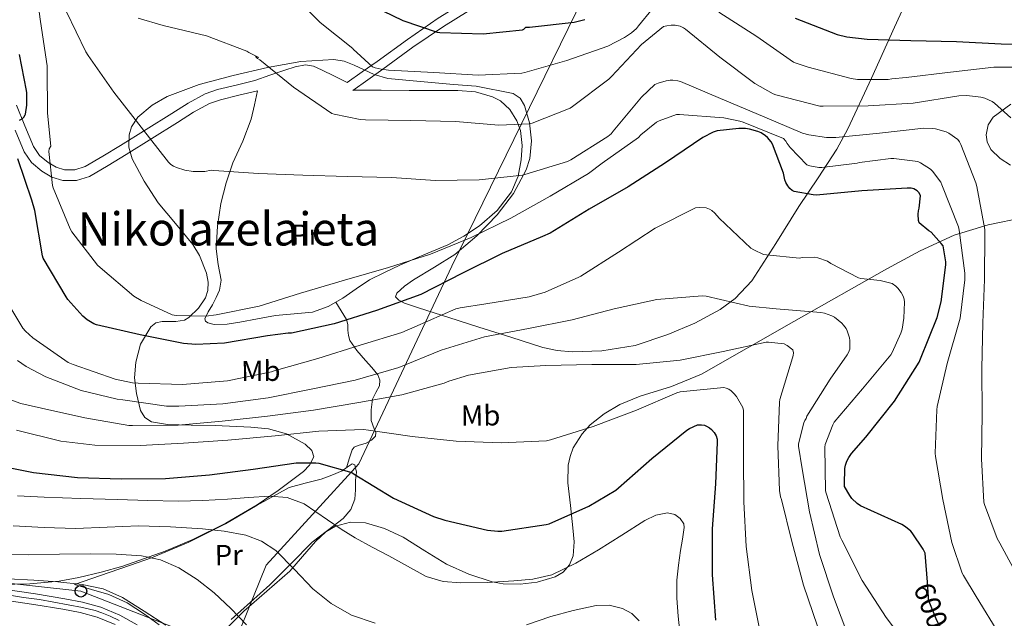
# Model space of a CAD drawing. Extents: x 620752 to 627635, y 752836 to 757586.
# Drawn here: x 621288 to 621628, y 754898 to 755105 of the extents above; entities that cross this region are included whole.
import ezdxf
from ezdxf.enums import TextEntityAlignment as Align

# ---------------------------------------------------------------- set-up
doc = ezdxf.new("R2010")
doc.units = 0
doc.header["$MEASUREMENT"] = 0
for name, pattern in [('DGN Style 3', [110.687752, 79.06268, -31.625072]), ('DGN Style 4', [126.579351, 63.250144, -31.625072, 0.079063, -31.625072]), ('DGN Style 5', [55.343876, 23.718804, -31.625072])]:
    doc.linetypes.add(name, pattern=pattern)
for name, color, linetype in [('Nivel 1', 7, 'Continuous'), ('Nivel 21', 7, 'Continuous'), ('Nivel 22', 7, 'Continuous'), ('Nivel 23', 7, 'Continuous'), ('Nivel 33', 7, 'Continuous'), ('Nivel 35', 7, 'Continuous'), ('Nivel 36', 7, 'Continuous'), ('Nivel 37', 7, 'Continuous'), ('Nivel 4', 7, 'Continuous'), ('Nivel 41', 7, 'Continuous'), ('Nivel 45', 7, 'Continuous'), ('Nivel 5', 7, 'Continuous'), ('Nivel 54', 7, 'Continuous'), ('Nivel 57', 7, 'Continuous')]:
    doc.layers.add(name, color=color, linetype=linetype)
doc.styles.add('Style-ariali', font='ariali.shx', dxfattribs={"bigfont": 'arialibig.shx'})
doc.styles.add('Style-arialn', font='arialn.shx', dxfattribs={"bigfont": 'arialnbig.shx'})
doc.styles.add('Style-times', font='times.shx', dxfattribs={"bigfont": 'timesbig.shx'})

# ---------------------------------------------------------------- blocks, each defined once
blk = doc.blocks.new('5PTT')
at = {"layer": 'Nivel 33', "color": 7, "linetype": 'Continuous', "lineweight": 30}
blk.add_circle((0, 0, 0), 2, dxfattribs=at)

msp = doc.modelspace()

# ---------------------------------------------------------------- linework, layer by layer
at = {"layer": 'Nivel 1', "color": 7, "linetype": 'Continuous', "lineweight": 0}
msp.add_polyline3d([(621506.793, 755162.34, 633.145), (621437.003, 755019.678, 601.784), (621404.812, 754951.37, 576.178), (621372.857, 754916.269, 563.913), (621357.724, 754878.967, 553.959)], dxfattribs=at)
at = {"layer": 'Nivel 21', "color": 7, "linetype": 'DGN Style 3', "lineweight": 0}
for points in [[(621449.573, 755116.089, 629.777), (621440.965, 755110.777, 627.889), (621432.357, 755105.465, 626.001), (621421.656, 755098.149, 623.5), (621411.237, 755090.553, 620.625), (621406.053, 755086.905, 619.057), (621400.869, 755083.257, 617.489)], [(621368.933, 755083.961, 613.457), (621362.437, 755082.361, 613.041), (621355.941, 755080.761, 612.625), (621351.737, 755079.307, 612.245), (621345.828, 755076.111, 611.442), (621340.133, 755072.505, 610.641), (621331.268, 755066.976, 609.697), (621322.405, 755061.433, 608.721), (621316.302, 755057.726, 607.655), (621310.181, 755054.137, 606.289), (621306.686, 755052.995, 605.431), (621303.013, 755053.049, 604.561), (621300.134, 755053.929, 604.23), (621297.381, 755055.545, 603.921), (621294.441, 755058.02, 602.767), (621292.389, 755061.049, 601.681), (621289.326, 755068.198, 600.69), (621286.437, 755075.385, 599.697)], [(621396.937, 755007.304, 604.56), (621398.796, 755004.29, 602.376), (621400.656, 755001.276, 600.192), (621401.036, 754999.489, 599.566), (621401.104, 754997.564, 598.976), (621401.324, 754995.722, 597.789), (621401.744, 754994.044, 596.608), (621404.127, 754990.555, 594.205), (621407.12, 754987.132, 591.872), (621409.306, 754984.695, 590.205), (621411.472, 754982.14, 588.544), (621412.128, 754980.307, 587.504), (621411.984, 754978.364, 586.496), (621410.77, 754976.048, 585.509), (621409.552, 754973.692, 584.704), (621409.117, 754970.041, 583.701), (621409.104, 754966.268, 582.592), (621410.171, 754963.459, 581.496), (621410.704, 754962.127, 580.924), (621410.576, 754960.892, 580.352), (621409.228, 754959.558, 579.509), (621407.44, 754958.524, 578.688), (621404.6, 754957.628, 578.063), (621403.292, 754957.112, 577.848), (621402.512, 754956.156, 577.536), (621401.529, 754953.039, 576.553), (621400.546, 754949.922, 575.57)]]:
    msp.add_polyline3d(points, dxfattribs=at)
at = {"layer": 'Nivel 21', "color": 7, "linetype": 'Continuous', "lineweight": 0}
for points in [[(621451.327, 755113.247, 629.777), (621442.719, 755107.935, 627.889), (621434.178, 755102.664, 626.001), (621423.583, 755095.42, 623.5), (621413.182, 755087.838, 620.625), (621407.975, 755084.173, 619.057), (621402.791, 755080.525, 617.489)], [(621369.81, 755080.4, 613.457), (621363.314, 755078.8, 613.041), (621356.981, 755077.24, 612.625), (621353.219, 755075.938, 612.245), (621347.684, 755072.945, 611.442), (621342.085, 755069.399, 610.641), (621333.211, 755063.865, 609.697), (621324.33, 755058.31, 608.721), (621318.182, 755054.576, 607.655), (621311.696, 755050.773, 606.289), (621307.244, 755049.318, 605.431), (621302.439, 755049.389, 604.561), (621298.649, 755050.547, 604.23), (621295.256, 755052.539, 603.921), (621291.69, 755055.542, 602.767), (621289.156, 755059.282, 601.681), (621285.938, 755066.792, 600.69)]]:
    msp.add_polyline3d(points, dxfattribs=at)
at = {"layer": 'Nivel 21', "color": 7, "linetype": 'Continuous', "lineweight": 13}
for points in [[(621320.561, 754895.712, 553.368), (621314.405, 754898.297, 553.489), (621308.496, 754899.911, 553.582), (621302.501, 754901.049, 553.681), (621292.434, 754902.713, 554.17), (621282.341, 754904.185, 554.705), (621272.747, 754905.171, 554.859), (621263.141, 754906.105, 555.025), (621255.737, 754907.281, 555.244), (621248.421, 754909.049, 555.473), (621241.183, 754911.602, 555.747), (621234.405, 754915.129, 555.985), (621226.245, 754920.306, 556.157), (621218.149, 754925.561, 556.305), (621207.926, 754932.291, 556.519), (621197.733, 754939.065, 556.753), (621189.812, 754944.787, 557.228), (621182.117, 754950.841, 557.969), (621178.648, 754953.912, 558.448), (621175.717, 754957.561, 558.865), (621173.249, 754962.614, 559.041)], [(621282.792, 754907.813, 554.705), (621292.996, 754906.324, 554.17), (621303.14, 754904.648, 553.681), (621309.32, 754903.475, 553.582), (621315.599, 754901.759, 553.489), (621322.163, 754899.003, 553.368), (621328.214, 754895.631, 553.297)]]:
    msp.add_polyline3d(points, dxfattribs=at)
at = {"layer": 'Nivel 22', "color": 30, "linetype": 'DGN Style 5', "lineweight": 30, "elevation": 600, "flags": 128}
msp.add_lwpolyline([(621608.076, 754892.368), (621605.676, 754895.447), (621604.756, 754897.095), (621601.948, 754904.263), (621601.948, 754905.175), (621601.556, 754910.423)], dxfattribs=at)
at = {"layer": 'Nivel 23', "color": 7, "linetype": 'DGN Style 4', "lineweight": 0}
msp.add_polyline3d([(621284.756, 754905.754, 554.591), (621288.884, 754905.137, 554.374), (621294.429, 754904.459, 554.088), (621309.292, 754901.632, 553.576), (621313.605, 754900.584, 553.511), (621316.008, 754899.844, 553.472), (621318.904, 754898.612, 553.418), (621321.985, 754897.194, 553.362)], dxfattribs=at)
at = {"layer": 'Nivel 33', "color": 7, "linetype": 'Continuous', "lineweight": 0}
msp.add_polyline3d([(621106.314, 755155.194, 564.776), (621111.001, 755117.146, 565.122), (621158.253, 755084.86, 562.74), (621182.117, 754958.877, 559.034), (621245.881, 754914.151, 555.463), (621308.727, 754907.27, 555.576), (621470.66, 754844.051, 549.988), (621563.851, 754770.241, 550.183), (621588.622, 754716.901, 547.929), (621659.706, 754649.96, 549.55), (621890.229, 754426.9, 545.744), (621917.296, 754350.048, 540.109), (621958.976, 754268.86, 537.988), (622034.209, 754233.157, 535.924), (622027.328, 754190.141, 525), (622013.568, 754155.393, 524.43), (621970.46, 754055.212, 532.461), (621886.768, 753967.665, 536.524)], dxfattribs=at)
at = {"layer": 'Nivel 35', "color": 92, "linetype": 'DGN Style 3', "lineweight": 0}
for points in [[(621596.935, 755117.367, 631.948), (621590.16, 755102.396, 626.688), (621582.15, 755084.74, 620.35), (621574.032, 755067.196, 613.888), (621570.236, 755060.175, 610.903), (621563.731, 755050.265, 605.909), (621557.072, 755040.38, 601.216), (621549.139, 755027.505, 596.723), (621540.752, 755014.652, 593.152), (621535.045, 755008.508, 591.389), (621529.862, 755004.732, 590.192), (621521.105, 755000.035, 588.658), (621511.76, 754996.028, 587.52), (621500.453, 754992.281, 586.845), (621488.976, 754990.396, 586.688), (621478.617, 754990.064, 586.543), (621473.477, 754990.506, 586.786), (621468.56, 754991.612, 587.584), (621457.473, 754995.13, 590.413), (621446.416, 754998.652, 593.344), (621435.981, 755001.979, 596.114), (621425.552, 755005.308, 598.912), (621420.678, 755006.943, 600.87), (621418.645, 755007.946, 601.9), (621417.552, 755009.084, 602.496), (621417.961, 755010.385, 602.71), (621420.634, 755012.761, 602.98), (621423.824, 755014.972, 603.264), (621431.007, 755019.305, 604.1), (621438.032, 755023.74, 604.928), (621445.64, 755030.206, 605.752), (621452.688, 755037.436, 606.592), (621458.35, 755044.83, 607.856), (621462.736, 755052.988, 609.216), (621464.023, 755056.901, 609.649), (621464.585, 755063.098, 610.2), (621463.888, 755069.244, 610.88), (621462.217, 755075.268, 611.788), (621460.638, 755077.826, 612.273), (621458.256, 755079.484, 612.736), (621445.405, 755081.921, 614.725), (621437.584, 755082.556, 615.552), (621426.192, 755083.578, 615.889), (621414.864, 755084.668, 615.808), (621410.114, 755085.989, 615.802)], [(621410.114, 755085.989, 615.802), (621403.211, 755089.252, 615.782), (621399.738, 755090.59, 615.726), (621396.176, 755091.196, 615.616), (621384.771, 755090.45, 615.065), (621373.328, 755088.38, 614.4), (621361.435, 755085.686, 613.684), (621349.648, 755082.492, 612.864), (621338.521, 755078.422, 611.757), (621333.355, 755075.384, 611.14), (621328.464, 755071.228, 610.56), (621326.264, 755067.951, 610.235), (621325.429, 755065.163, 610.001), (621325.343, 755060.852, 609.678), (621326.48, 755056.892, 609.408), (621330.587, 755049.115, 609.217), (621335.504, 755041.596, 609.152), (621341.485, 755034.435, 608.85), (621347.472, 755027.196, 608.256), (621349.785, 755023.435, 607.815), (621352.175, 755017.312, 607.011)], [(621630.294, 755054.594, 616.008), (621626.657, 755056.907, 615.761), (621623.504, 755060.092, 615.616), (621622.161, 755062.757, 615.494), (621621.869, 755065.084, 615.425), (621622.504, 755068.549, 615.477), (621624.336, 755071.292, 615.872), (621630.353, 755075.768, 617.48)], [(621359.688, 754894.991, 558.842), (621365.072, 754900.412, 561.344), (621373.041, 754907.309, 563.041), (621380.944, 754914.172, 564.736), (621386.838, 754920.966, 566.272), (621389.831, 754924.495, 567.04), (621393.488, 754927.804, 567.808), (621396.754, 754929.758, 568.387), (621401.956, 754931.208, 569.252), (621407.12, 754930.94, 570.112), (621413.729, 754928.939, 570.794), (621420.24, 754925.948, 570.88), (621427.733, 754921.274, 570.638), (621435.152, 754916.668, 570.432), (621442.919, 754913.162, 570.446), (621450.96, 754910.524, 570.496), (621454.783, 754909.78, 570.539), (621460.687, 754909.665, 570.636), (621466.576, 754910.46, 570.752), (621472.786, 754912.241, 571.011), (621475.518, 754913.906, 571.272), (621477.712, 754916.412, 571.648), (621479.023, 754919.558, 572.294), (621479.336, 754924.326, 573.646), (621478.928, 754929.148, 574.848), (621478.03, 754936.957, 576.104), (621477.2, 754944.764, 577.408), (621477.325, 754950.859, 578.824), (621477.912, 754953.87, 579.548), (621479.056, 754956.86, 580.16), (621482.093, 754961.698, 581.053), (621484.873, 754964.79, 581.688), (621489.697, 754968.683, 582.629), (621495.12, 754971.836, 583.616), (621502.176, 754974.756, 584.898), (621512.974, 754978.134, 586.862), (621523.344, 754982.332, 588.8), (621555.381, 755000.596, 593.957), (621587.472, 755018.812, 599.04), (621599.068, 755025.011, 601.695), (621610.768, 755030.396, 605.184), (621622.577, 755034.055, 609.484), (621634.832, 755036.54, 613.632)], [(621352.175, 755017.312, 607.011), (621352.697, 755014.231, 606.578), (621352.656, 755011.26, 606.144), (621351.876, 755008.716, 605.787), (621349.38, 755005.186, 605.241), (621346.064, 755001.98, 604.416), (621344.556, 755001.055, 603.979), (621341.537, 755000.557, 603.201), (621336.795, 755000.615, 602.015), (621334.658, 755000.115, 601.421), (621332.88, 754998.716, 600.832), (621329.392, 754992.721, 599.115), (621327.696, 754986.556, 597.376), (621327.319, 754981.084, 595.208), (621327.952, 754975.612, 592.576), (621329.368, 754969.775, 589.494), (621330.801, 754967.362, 588.06), (621333.2, 754965.884, 587.136), (621338.671, 754964.893, 586.125), (621346.918, 754964.719, 584.614), (621355.152, 754964.54, 583.104), (621367.479, 754964.072, 580.833), (621373.637, 754963.422, 579.698), (621379.792, 754961.66, 578.56), (621386.303, 754958.109, 576.876), (621388.615, 754955.937, 575.822), (621389.328, 754953.788, 574.784), (621387.852, 754950.876, 573.267), (621385.685, 754948.661, 572.035), (621376.976, 754942.14, 568.896), (621369.743, 754937.156, 567.215), (621358.871, 754930.779, 565.062), (621347.472, 754925.18, 563.008), (621337.833, 754921.074, 561.048), (621323.2, 754915.967, 558.026), (621315.691, 754913.848, 556.919), (621307.984, 754911.996, 556.352), (621301.218, 754910.769, 556.347), (621291.025, 754909.79, 556.788), (621280.848, 754909.628, 557.248)]]:
    msp.add_polyline3d(points, dxfattribs=at)
at = {"layer": 'Nivel 36', "color": 92, "linetype": 'Continuous', "lineweight": 0}
for points in [[(621368.933, 755083.961, 613.457), (621374.106, 755085.754, 614.472), (621379.28, 755087.548, 615.488), (621382.8, 755088.678, 615.732), (621386.384, 755089.34, 615.744), (621389.224, 755088.877, 615.878), (621391.952, 755087.676, 616.128), (621396.41, 755085.466, 616.808), (621400.869, 755083.257, 617.489)], [(621402.931, 755080.623, 617.531), (621412.61, 755080.534, 617.118), (621422.288, 755080.444, 616.086), (621430.715, 755080.458, 615.187), (621439.12, 755080.508, 614.291), (621445.169, 755080.005, 613.644), (621451.152, 755078.332, 612.981), (621453.843, 755076.918, 613.439), (621457.101, 755073.884, 614.11), (621459.536, 755069.948, 614.807), (621460.752, 755066.597, 615.085), (621461.411, 755061.485, 613.798), (621461.072, 755056.444, 611.656), (621459.974, 755050.864, 609.981), (621457.616, 755045.436, 609.196), (621452.663, 755038.907, 608.109), (621446.608, 755033.66, 607.254), (621441.228, 755030.116, 606.567), (621435.6, 755027.132, 605.888), (621427.306, 755023.583, 605.696), (621419.024, 755020.028, 605.568), (621413.771, 755017.573, 605.72), (621408.592, 755014.972, 605.824), (621403.919, 755011.885, 605.327), (621399.312, 755008.636, 604.736), (621394.27, 755005.808, 604.362), (621388.88, 755003.836, 604.224), (621382.448, 755003.167, 604.35), (621376.016, 755002.684, 604.48), (621369.871, 755001.514, 604.608), (621363.728, 755000.316, 604.736), (621359.292, 754999.662, 604.827), (621354.832, 754999.484, 604.928), (621352.631, 755000.079, 605.09), (621351.808, 755000.698, 605.21), (621351.632, 755001.468, 605.312), (621352.795, 755003.893, 605.536), (621354.192, 755006.332, 605.76), (621355.49, 755008.821, 606.11), (621356.688, 755011.388, 606.464), (621357.233, 755014.868, 606.659), (621356.263, 755020.293, 606.695), (621355.536, 755025.724, 606.912), (621356.009, 755033.578, 607.809), (621357.136, 755041.404, 608.704), (621359.001, 755048.492, 609.265), (621361.296, 755055.42, 609.856), (621364.717, 755062.921, 610.725), (621367.632, 755070.524, 611.84), (621368.721, 755075.462, 612.648), (621369.81, 755080.4, 613.457)], [(621360.656, 754897.468, 559.424), (621367.357, 754903.446, 561.181), (621374.032, 754909.436, 563.008), (621381.459, 754916.807, 565.708), (621388.752, 754924.284, 568.448), (621394.03, 754928.32, 569.876), (621399.44, 754932.476, 571.136), (621402.053, 754935.539, 571.517), (621403.472, 754939.068, 572.096), (621403.67, 754942.395, 573.13), (621403.664, 754945.724, 574.208), (621404.01, 754948.396, 575.159), (621403.472, 754950.972, 575.936), (621402.566, 754951.333, 575.987), (621400.881, 754950.171, 575.649), (621399.12, 754948.86, 575.232), (621395.475, 754947.387, 574.587), (621391.824, 754945.98, 573.888), (621386.278, 754944.658, 572.11), (621380.752, 754943.164, 570.368), (621369.646, 754936.989, 568.126), (621358.736, 754930.556, 565.888), (621346.055, 754924.29, 563.336), (621333.136, 754918.78, 560.768), (621325.894, 754916.282, 558.888), (621318.544, 754913.788, 557.44), (621312.528, 754911.708, 556.992), (621306.512, 754909.628, 556.544)], [(621306.512, 754909.628, 556.544), (621312.432, 754907.868, 556.448), (621318.352, 754906.108, 556.352), (621324.764, 754903.208, 556.492), (621330.768, 754899.388, 556.672), (621335.825, 754895.625, 556.446)]]:
    msp.add_polyline3d(points, dxfattribs=at)
at = {"layer": 'Nivel 4', "color": 30, "linetype": 'Continuous', "lineweight": 30, "flags": 128}
for points, elevation in [([(621406.272, 755111.344), (621420.088, 755104.688), (621431.928, 755100.688), (621432.872, 755100.56), (621447.928, 755100.128), (621461.464, 755101.464), (621461.944, 755101.632), (621462.668, 755102.351), (621463.956, 755102.351), (621479.324, 755104.159), (621483.044, 755105.071)], 625), ([(621555.748, 755105.439), (621570.292, 755099.839), (621573.7, 755098.991), (621580.684, 755098.239), (621595.804, 755097.783), (621611.62, 755097.471), (621627.052, 755096.591), (621642.332, 755096.111)], 625), ([(621287.524, 755070.223), (621288.42, 755070.615), (621289.14, 755071.407), (621289.484, 755072.151), (621289.524, 755072.287), (621289.972, 755075.351), (621290.052, 755079.607), (621289.932, 755080.519), (621287.472, 755092.92)], 600), ([(621596.308, 754927.447), (621595.756, 754928.039), (621593.9, 754929.575), (621592.636, 754930.295), (621578.388, 754936.799), (621577.284, 754937.607), (621575.436, 754939.399), (621574.684, 754940.391), (621572.9, 754943.511), (621572.82, 754944.359), (621573.004, 754949.687), (621573.228, 754950.879), (621573.684, 754952.239), (621574.356, 754953.583), (621575.228, 754954.887), (621580.236, 754960.583), (621590.164, 754973.007), (621598.628, 754986.463), (621599.092, 754987.663), (621604.876, 755001.943), (621606.284, 755007.399), (621607.916, 755020.143), (621607.876, 755021.207), (621606.94, 755026.687), (621606.34, 755027.543), (621602.828, 755031.431), (621602.068, 755031.887), (621598.636, 755034.719), (621598.476, 755035.519), (621598.34, 755037.647), (621598.476, 755038.807), (621598.724, 755039.823), (621599.164, 755044.079), (621598.652, 755045.079), (621598.036, 755045.783), (621596.82, 755046.455), (621595.884, 755046.639), (621594.524, 755046.687), (621578.868, 755045.735), (621563.156, 755044.303), (621562.06, 755044.343), (621555.436, 755045.495), (621554.708, 755045.903), (621553.948, 755046.543), (621553.22, 755047.503), (621552.588, 755048.687), (621552.26, 755049.591), (621551.748, 755051.831), (621547.98, 755061.951), (621547.476, 755062.711), (621546.172, 755064.231), (621545.564, 755064.759), (621543.98, 755065.775), (621542.924, 755066.247), (621539.972, 755067.087), (621538.596, 755067.295), (621536.332, 755067.351), (621528.796, 755066.551), (621527.396, 755066.031), (621523.9, 755064.199), (621510.94, 755055.463), (621498.068, 755047.159), (621484.516, 755039.375), (621471.028, 755031.135), (621468.444, 755029.991), (621454.388, 755024.071), (621440.748, 755017.255), (621426.356, 755009.927), (621411.02, 755004.375), (621396.284, 754999.783), (621381.54, 754996.487), (621380.42, 754996.503), (621373.284, 754995.631), (621358.388, 754993.047), (621348.452, 754992.599), (621344.228, 754992.951), (621329.244, 754995.999), (621314.084, 754999.447), (621313.22, 754999.815), (621310.868, 755001.191), (621309.404, 755002.423), (621304.212, 755008.135), (621303.604, 755009.055), (621295.708, 755022.519), (621295.476, 755023.335), (621292.828, 755038.943), (621291.756, 755042.527), (621286.916, 755056.831)], 600), ([(621276.668, 754951.495), (621292.308, 754948.367), (621307.524, 754946.639), (621322.62, 754946.151), (621337.988, 754946.207), (621353.22, 754947.495), (621368.34, 754949.471), (621383.212, 754951.655), (621390.036, 754951.719), (621391.076, 754951.567), (621402.5, 754948.303), (621403.276, 754947.799), (621416.812, 754939.439), (621430.7, 754933.079), (621434.62, 754931.847), (621449.404, 754928.343), (621452.988, 754928.023), (621454.372, 754928.087), (621469.66, 754930.311), (621470.724, 754930.631), (621484.372, 754936.647), (621493.772, 754942.271), (621494.66, 754942.983), (621506.236, 754953.175), (621518.316, 754963.015), (621519.276, 754963.607), (621521.964, 754964.839), (621523.388, 754964.879), (621524.428, 754964.687), (621525.18, 754964.391), (621526.148, 754963.775), (621526.836, 754963.207), (621527.772, 754962.159), (621528.42, 754961.031), (621528.788, 754959.855), (621528.868, 754958.871), (621528.268, 754944.423), (621527.076, 754928.887), (621527.052, 754912.991), (621528.236, 754897.279)], 575), ([(621601.556, 754910.423), (621600.812, 754920.391), (621600.108, 754921.783), (621596.308, 754927.447)], 600)]:
    msp.add_lwpolyline(points, dxfattribs=dict(at, elevation=elevation))
at = {"layer": 'Nivel 5', "color": 30, "linetype": 'Continuous', "lineweight": 0, "flags": 128}
for points, elevation in [([(621315.857, 755158.933), (621316.968, 755155.448), (621322.024, 755141.144), (621328.112, 755129.048), (621328.76, 755128.08), (621330.464, 755126.12), (621331.832, 755124.928), (621332.584, 755124.432), (621333.592, 755123.944), (621334.712, 755123.568), (621345.112, 755121.448), (621346, 755121.416), (621361.464, 755120.096), (621376.688, 755117.432), (621377.736, 755117.008), (621378.88, 755116.32), (621380.536, 755114.992), (621391.472, 755104.032), (621402.805, 755094.959)], 620), ([(621293.384, 755114.432), (621294.776, 755104.392), (621297.064, 755088.952), (621297.064, 755088), (621297.176, 755072.64), (621298.36, 755061.16), (621297.7, 755060.327), (621297.676, 755059.367), (621298.924, 755047.575), (621299.148, 755046.783), (621305.004, 755032.623), (621305.628, 755031.559), (621314.5, 755019.999), (621315.356, 755019.215), (621327.092, 755009.351), (621329.588, 755007.791), (621340.308, 755002.863), (621341.7, 755002.655), (621351.892, 755002.463), (621355.548, 755002.847), (621370.364, 755005.847), (621384.74, 755010.375), (621399.94, 755014.895), (621415.1, 755019.199), (621429.708, 755023.823), (621443.692, 755029.575), (621457.404, 755036.295), (621470.996, 755043.959), (621484.3, 755051.751), (621489.036, 755055.383), (621501.612, 755064.199), (621502.46, 755065.111), (621507.772, 755069.463), (621508.708, 755069.975), (621514.764, 755072.223), (621515.82, 755072.191), (621531.108, 755071.031), (621536.7, 755069.871), (621537.756, 755069.495), (621551.716, 755063.887), (621552.54, 755062.943), (621552.98, 755062.175), (621554.06, 755060.743), (621559.796, 755054.815), (621560.9, 755054.439), (621564.012, 755053.831), (621565.028, 755053.831), (621577.204, 755055.335), (621578.092, 755055.559), (621588.884, 755056.911), (621589.908, 755056.911), (621598.252, 755055.855), (621599.156, 755055.439), (621602.596, 755053.271), (621603.308, 755052.567), (621606.212, 755048.807), (621606.572, 755047.855), (621612.26, 755033.279), (621612.5, 755032.175), (621614.452, 755017.239), (621614.468, 755014.999), (621612.908, 755001.719), (621612.692, 755000.895), (621608.412, 754986.055), (621604.892, 754971.191), (621604.788, 754969.991), (621604.212, 754954.999), (621604.364, 754953.927), (621606.9, 754939.007), (621609.98, 754924.127), (621613.604, 754913.543), (621614.036, 754912.743), (621618.428, 754905.388)], 605), ([(621402.805, 755094.959), (621402.932, 755094.807), (621409.58, 755088.695), (621410.564, 755088.311), (621412.62, 755087.815), (621415.124, 755087.551), (621430.836, 755086.655), (621446.116, 755085.823), (621461.212, 755086.439), (621462.308, 755086.687), (621476.788, 755090.831), (621490.956, 755095.863), (621496.708, 755098.751), (621499.236, 755100.447), (621500.916, 755101.943), (621501.612, 755102.791), (621511.076, 755114.503)], 620), ([(621303.76, 755107.672), (621310.432, 755093.8), (621311.248, 755092.56), (621320.128, 755079.896), (621329.568, 755067.84), (621339.008, 755055.664), (621339.8, 755054.904), (621340.736, 755054.296), (621341.744, 755053.832), (621344.64, 755052.96), (621347.616, 755052.456), (621348.68, 755052.408), (621351.544, 755052.4), (621353.748, 755052.927), (621354.676, 755052.847), (621370.156, 755051.719), (621385.548, 755051.159), (621400.868, 755050.679), (621416.3, 755050.375), (621431.324, 755049.391), (621446.436, 755049.583), (621461.5, 755051.159), (621462.34, 755051.391), (621477.02, 755055.855), (621478.252, 755056.535), (621490.956, 755064.559), (621492.116, 755065.527), (621492.876, 755066.415), (621502.62, 755078.183), (621507.276, 755082.559), (621508.428, 755083.055), (621511.148, 755083.839), (621512.532, 755084.055), (621513.476, 755084.055), (621515.22, 755083.807), (621516.076, 755083.551), (621529.932, 755077.663), (621544.476, 755071.639), (621558.316, 755065.719), (621560.572, 755065.087), (621566.612, 755064.199), (621569.844, 755064.159), (621584.924, 755065.759), (621600.244, 755067.415), (621603.372, 755067.359), (621604.356, 755067.207), (621608.044, 755066.127), (621608.932, 755065.663), (621612.004, 755063.527), (621612.596, 755062.727), (621613.116, 755061.767), (621618.316, 755048.519), (621618.62, 755047.215), (621621.348, 755032.335), (621621.348, 755030.879), (621621.276, 755015.143), (621620.716, 755000.151), (621620.324, 754984.319), (621620.444, 754968.687), (621620.284, 754953.063), (621621.084, 754938.079), (621621.284, 754937.255), (621625.716, 754925.519), (621626.556, 754923.935), (621631.179, 754915.33)], 610), ([(621328.488, 755105.472), (621337.216, 755102.976), (621352.12, 755099.36), (621366.112, 755094.088), (621366.8, 755093.64), (621370.304, 755091.912), (621369.1, 755092.215), (621369.852, 755091.527), (621370.588, 755091.023), (621382.308, 755081.599), (621395.572, 755072.559), (621396.348, 755072.287), (621405.308, 755070.423), (621407.14, 755070.271), (621422.828, 755070.079), (621438.316, 755069.735), (621453.292, 755068.439), (621463.956, 755068.927), (621464.764, 755069.135), (621477.932, 755074.343), (621478.804, 755074.927), (621491.34, 755084.383), (621492.284, 755085.335), (621502.636, 755096.327), (621510.244, 755102.575), (621511.452, 755102.887), (621512.924, 755103.063), (621514.252, 755103.039), (621515.972, 755102.703), (621517.18, 755102.151), (621517.9, 755101.687), (621529.748, 755091.959), (621541.86, 755082.879), (621548.228, 755079.295), (621549.124, 755078.951), (621564.324, 755075.015), (621565.468, 755075.007), (621581.036, 755075.111), (621596.596, 755076.119), (621612.436, 755078.615), (621615.228, 755078.695), (621619.98, 755078.199), (621621.404, 755077.815), (621623.948, 755076.679), (621624.764, 755076.119), (621630.38, 755070.999)], 615), ([(621529.38, 755107.607), (621542.516, 755099.119), (621555.212, 755090.295), (621556.116, 755089.871), (621560.332, 755088.551), (621575.22, 755084.567), (621577.388, 755084.271), (621587.972, 755084.271), (621589.284, 755084.559), (621594.172, 755085.015), (621609.54, 755086.767), (621624.54, 755088.551), (621633.492, 755088.511)], 620), ([(621280.644, 755011.263), (621288.652, 754998.319), (621289.548, 754997.279), (621292.124, 754994.943), (621304.34, 754986.391), (621305.996, 754985.751), (621320.58, 754980.663), (621326.564, 754979.391), (621328.484, 754979.239), (621343.82, 754978.799), (621359.42, 754980.015), (621374.628, 754983.119), (621375.62, 754983.463), (621390.724, 754987.775), (621405.38, 754992.415), (621419.772, 754996.783), (621424.204, 754998.775), (621438.444, 755004.927), (621439.948, 755005.343), (621448.796, 755006.655), (621463.828, 755009.087), (621469.372, 755010.703), (621480.964, 755015.871), (621481.652, 755016.303), (621494.732, 755024.511), (621507.404, 755032.815), (621521.3, 755039.903), (621522.636, 755040.023), (621525.036, 755039.887), (621526.14, 755039.479), (621526.948, 755038.951), (621527.972, 755038.079), (621529.468, 755036.367), (621540.476, 755025.975), (621541.484, 755025.351), (621544.868, 755023.799), (621545.836, 755023.583), (621557.3, 755022.503), (621558.196, 755022.655), (621562.588, 755022.831), (621563.644, 755022.607), (621566.932, 755021.439), (621568.076, 755020.647), (621577.668, 755015.695), (621578.524, 755015.487), (621585.18, 755014.743), (621589.364, 755013.703), (621590.572, 755012.815), (621591.324, 755012.063), (621592.492, 755010.543), (621593.148, 755009.375), (621593.484, 755008.239), (621593.58, 755007.295), (621593.412, 755001.743), (621592.772, 754997.943), (621592.356, 754996.551), (621589.388, 754989.791), (621588.9, 754989.039), (621579.036, 754977.247), (621569.292, 754965.751), (621568.796, 754964.879), (621566.124, 754957.983), (621566.06, 754957.047), (621566.316, 754942.015), (621566.532, 754941.135), (621571.308, 754926.095), (621571.964, 754924.895), (621578.996, 754911.007), (621587.324, 754898.143), (621596.388, 754886.039)], 595), ([(621286.82, 754987.079), (621289.748, 754985.015), (621296.548, 754981.423), (621308.82, 754976.751), (621321.324, 754973.719), (621323.22, 754973.527), (621338.348, 754971.335), (621342.548, 754971.247), (621357.836, 754972.103), (621373.5, 754974.183), (621388.324, 754977.143), (621403.54, 754980.223), (621418.676, 754984.607), (621433.356, 754990.615), (621448.388, 754995.279), (621463.572, 754998.135), (621478.684, 755001.159), (621493.212, 755004.943), (621507.964, 755008.159), (621523.604, 755009.471), (621525.012, 755009.287), (621539.868, 755005.911), (621549.252, 755004.967), (621564.7, 755003.711), (621565.932, 755003.455), (621568.484, 755002.575), (621569.38, 755002.047), (621571.98, 754999.991), (621572.564, 754999.343), (621573.412, 754998.127), (621573.812, 754997.343), (621574.62, 754994.975), (621574.732, 754994.015), (621574.652, 754991.039), (621574.244, 754989.847), (621573.788, 754988.991), (621567.892, 754980.623), (621559.828, 754967.783), (621559.58, 754966.991), (621559.132, 754966.303), (621558.796, 754965.479), (621556.948, 754958.263), (621556.98, 754957.447), (621558.268, 754949.655), (621560.788, 754934.695), (621564.26, 754919.967), (621569.068, 754905.303), (621574.404, 754891.223)], 590), ([(621273.588, 754977.391), (621287.916, 754972.215), (621295.14, 754970.639), (621310.052, 754967.215), (621325.364, 754964.615), (621326.58, 754964.615), (621342.324, 754964.727), (621357.628, 754966.055), (621373.324, 754967.823), (621389.14, 754969.943), (621404.82, 754972.519), (621419.764, 754975.159), (621434.396, 754979.191), (621436.044, 754979.919), (621442.812, 754981.951), (621457.572, 754984.655), (621469.588, 754985.343), (621485.492, 754985.719), (621500.804, 754985.695), (621516.012, 754987.143), (621530.876, 754990.215), (621545.732, 754993.415), (621546.596, 754993.431), (621551.94, 754992.847), (621552.972, 754992.303), (621555.036, 754990.735), (621555.164, 754989.687), (621555.132, 754988.831), (621554.852, 754987.943), (621550.516, 754973.575), (621550.38, 754972.679), (621549.756, 754957.519), (621550.356, 754942.167), (621550.764, 754939.927), (621551.06, 754939.055), (621554.628, 754924.431), (621558.628, 754909.375), (621563.564, 754895.175)], 585), ([(621286.412, 754963.007), (621301.78, 754959.167), (621313.508, 754957.831), (621329.268, 754957.655), (621344.268, 754958.527), (621359.508, 754959.527), (621375.884, 754961.055), (621390.98, 754962.599), (621406.516, 754963.191), (621408.212, 754963.031), (621423.324, 754960.815), (621438.492, 754959.199), (621454.084, 754958.575), (621469.812, 754959.335), (621471.156, 754959.615), (621485.868, 754964.247), (621500.956, 754969.911), (621514.884, 754975.943), (621516.052, 754976.191), (621531.068, 754977.759), (621531.956, 754977.503), (621532.836, 754977.119), (621533.66, 754976.575), (621534.596, 754975.695), (621535.46, 754974.639), (621537.668, 754970.815), (621537.868, 754969.791), (621537.924, 754968.927), (621537.876, 754953.295), (621538.06, 754938.215), (621538.812, 754922.719), (621540.756, 754907.519), (621543.748, 754892.479)], 580), ([(621366.004, 754895.663), (621360.538, 754901.308), (621354.881, 754906.728), (621348.976, 754911.302), (621342.593, 754915.368), (621336.283, 754918.1), (621329.665, 754919.464), (621320.899, 754920.062), (621312.129, 754920.232), (621301.377, 754920.062), (621290.625, 754919.912), (621281.793, 754919.956), (621272.961, 754920.232), (621262.593, 754921.423), (621252.289, 754923.304), (621243.544, 754924.762), (621239.318, 754925.909), (621235.393, 754927.784), (621224.483, 754934.898), (621213.697, 754942.12), (621203.032, 754949.239)], 560), ([(621516.201, 754890.038), (621515.329, 754898.6), (621514.841, 754904.878), (621514.881, 754911.144), (621515.464, 754916.267), (621516.161, 754921.384), (621516.834, 754925.326), (621517.441, 754929.256), (621517.249, 754930.621), (621516.012, 754932.468), (621514.177, 754933.8), (621511.613, 754934.412), (621507.563, 754933.581), (621503.809, 754931.688), (621495.795, 754926.638), (621487.745, 754921.64), (621479.898, 754916.986), (621471.617, 754912.936), (621465.087, 754911.436), (621458.433, 754910.888), (621449.313, 754910.295), (621440.193, 754910.184), (621434.038, 754910.588), (621428.161, 754912.36), (621421.68, 754915.901), (621415.297, 754919.464), (621409.422, 754922.562), (621403.585, 754925.736), (621398.739, 754928.769), (621393.985, 754931.944), (621390.008, 754934.702), (621385.921, 754937.448), (621380.113, 754939.729), (621373.953, 754940.2), (621366.693, 754939.655), (621359.425, 754939.112), (621350.882, 754938.621), (621342.337, 754938.408), (621331.841, 754938.662), (621321.345, 754938.984), (621308.705, 754939.389), (621296.065, 754939.816), (621286.837, 754940.274)], 570), ([(621410.546, 754896.247), (621402.305, 754898.984), (621395.267, 754903.073), (621388.929, 754908.136), (621382.602, 754914.758), (621376.129, 754921.32), (621371.244, 754924.607), (621365.825, 754926.696), (621358.33, 754928.045), (621350.785, 754928.808), (621339.746, 754929.538), (621328.705, 754929.896), (621317.793, 754929.424), (621306.881, 754929), (621296.065, 754929.305), (621285.249, 754929.832)], 565), ([(621338.113, 754895.528), (621330.632, 754900.33), (621323.137, 754905.128), (621316.403, 754908.139), (621309.121, 754909.608), (621300.776, 754910.479), (621292.417, 754911.08), (621283.551, 754911.501)], 555), ([(621618.428, 754905.388), (621626.558, 754892.075)], 605), ([(621501.889, 754897.064), (621499.276, 754899.61), (621496.065, 754901.288), (621491.478, 754902.445), (621486.913, 754902.312), (621479.056, 754900.555), (621471.233, 754898.472), (621462.874, 754895.669)], 565)]:
    msp.add_lwpolyline(points, dxfattribs=dict(at, elevation=elevation))
at = {"layer": 'Nivel 54', "color": 9, "linetype": 'Continuous', "lineweight": 0}
for points in [[(621328.214, 754895.631, 553.297), (621322.163, 754899.003, 553.368), (621315.599, 754901.759, 553.489), (621309.32, 754903.475, 553.582), (621303.14, 754904.648, 553.681), (621292.996, 754906.324, 554.17), (621282.792, 754907.813, 554.705)], [(621282.341, 754904.185, 554.705), (621292.434, 754902.713, 554.17), (621302.501, 754901.049, 553.681), (621308.496, 754899.911, 553.582), (621314.405, 754898.297, 553.489), (621320.561, 754895.712, 553.368)]]:
    msp.add_polyline3d(points, dxfattribs=at)
at = {"layer": 'Nivel 57', "color": 92, "linetype": 'DGN Style 3', "lineweight": 0}
for points in [[(621280.848, 754909.628, 557.248), (621291.025, 754909.79, 556.788), (621301.218, 754910.769, 556.347), (621307.984, 754911.996, 556.352), (621315.691, 754913.848, 556.919), (621323.2, 754915.967, 558.026), (621337.833, 754921.074, 561.048), (621347.472, 754925.18, 563.008), (621358.871, 754930.779, 565.062), (621369.743, 754937.156, 567.215), (621376.976, 754942.14, 568.896), (621385.685, 754948.661, 572.035), (621387.852, 754950.876, 573.267), (621389.328, 754953.788, 574.784), (621388.615, 754955.937, 575.822), (621386.303, 754958.109, 576.876), (621379.792, 754961.66, 578.56), (621373.637, 754963.422, 579.698), (621367.479, 754964.072, 580.833), (621355.152, 754964.54, 583.104), (621346.918, 754964.719, 584.614), (621338.671, 754964.893, 586.125), (621333.2, 754965.884, 587.136), (621330.801, 754967.362, 588.06), (621329.368, 754969.775, 589.494), (621327.952, 754975.612, 592.576), (621327.319, 754981.084, 595.208), (621327.696, 754986.556, 597.376), (621329.392, 754992.721, 599.115), (621332.88, 754998.716, 600.832), (621334.658, 755000.115, 601.421), (621336.795, 755000.615, 602.015), (621341.537, 755000.557, 603.201), (621344.556, 755001.055, 603.979), (621346.064, 755001.98, 604.416), (621349.38, 755005.186, 605.241), (621351.876, 755008.716, 605.787), (621352.656, 755011.26, 606.144), (621352.697, 755014.231, 606.578), (621352.175, 755017.312, 607.011), (621349.785, 755023.435, 607.815), (621347.472, 755027.196, 608.256), (621341.485, 755034.435, 608.85), (621335.504, 755041.596, 609.152), (621330.587, 755049.115, 609.217), (621326.48, 755056.892, 609.408), (621325.343, 755060.852, 609.678), (621325.429, 755065.163, 610.001), (621326.264, 755067.951, 610.235), (621328.464, 755071.228, 610.56), (621333.355, 755075.384, 611.14), (621338.521, 755078.422, 611.757), (621349.648, 755082.492, 612.864), (621361.435, 755085.686, 613.684), (621373.328, 755088.38, 614.4), (621384.771, 755090.45, 615.065), (621396.176, 755091.196, 615.616), (621399.738, 755090.59, 615.726), (621403.211, 755089.252, 615.782), (621410.114, 755085.989, 615.802), (621414.864, 755084.668, 615.808), (621426.192, 755083.578, 615.889), (621437.584, 755082.556, 615.552), (621445.405, 755081.921, 614.725), (621458.256, 755079.484, 612.736), (621460.638, 755077.826, 612.273), (621462.217, 755075.268, 611.788), (621463.888, 755069.244, 610.88), (621464.585, 755063.098, 610.2), (621464.023, 755056.901, 609.649), (621462.736, 755052.988, 609.216), (621458.35, 755044.83, 607.856), (621452.688, 755037.436, 606.592), (621445.64, 755030.206, 605.752), (621438.032, 755023.74, 604.928), (621431.007, 755019.305, 604.1), (621423.824, 755014.972, 603.264), (621420.634, 755012.761, 602.98), (621417.961, 755010.385, 602.71), (621417.552, 755009.084, 602.496), (621418.645, 755007.946, 601.9), (621420.678, 755006.943, 600.87), (621425.552, 755005.308, 598.912), (621435.981, 755001.979, 596.114), (621446.416, 754998.652, 593.344), (621457.473, 754995.13, 590.413), (621468.56, 754991.612, 587.584), (621473.477, 754990.506, 586.786), (621478.617, 754990.064, 586.543), (621488.976, 754990.396, 586.688), (621500.453, 754992.281, 586.845), (621511.76, 754996.028, 587.52), (621521.105, 755000.035, 588.658), (621529.862, 755004.732, 590.192), (621535.045, 755008.508, 591.389), (621540.752, 755014.652, 593.152), (621549.139, 755027.505, 596.723), (621557.072, 755040.38, 601.216), (621563.731, 755050.265, 605.909), (621570.236, 755060.175, 610.903), (621574.032, 755067.196, 613.888), (621582.15, 755084.74, 620.35), (621590.16, 755102.396, 626.688), (621596.935, 755117.367, 631.948)], [(621630.353, 755075.768, 617.48), (621624.336, 755071.292, 615.872), (621622.504, 755068.549, 615.477), (621621.869, 755065.084, 615.425), (621622.161, 755062.757, 615.494), (621623.504, 755060.092, 615.616), (621626.657, 755056.907, 615.761), (621630.294, 755054.594, 616.008)], [(621634.832, 755036.54, 613.632), (621622.577, 755034.055, 609.484), (621610.768, 755030.396, 605.184), (621599.068, 755025.011, 601.695), (621587.472, 755018.812, 599.04), (621555.381, 755000.596, 593.957), (621523.344, 754982.332, 588.8), (621512.974, 754978.134, 586.862), (621502.176, 754974.756, 584.898), (621495.12, 754971.836, 583.616), (621489.697, 754968.683, 582.629), (621484.873, 754964.79, 581.688), (621482.093, 754961.698, 581.053), (621479.056, 754956.86, 580.16), (621477.912, 754953.87, 579.548), (621477.325, 754950.859, 578.824), (621477.2, 754944.764, 577.408), (621478.03, 754936.957, 576.104), (621478.928, 754929.148, 574.848), (621479.336, 754924.326, 573.646), (621479.023, 754919.558, 572.294), (621477.712, 754916.412, 571.648), (621475.518, 754913.906, 571.272), (621472.786, 754912.241, 571.011), (621466.576, 754910.46, 570.752), (621460.687, 754909.665, 570.636), (621454.783, 754909.78, 570.539), (621450.96, 754910.524, 570.496), (621442.919, 754913.162, 570.446), (621435.152, 754916.668, 570.432), (621427.733, 754921.274, 570.638), (621420.24, 754925.948, 570.88), (621413.729, 754928.939, 570.794), (621407.12, 754930.94, 570.112), (621401.956, 754931.208, 569.252), (621396.754, 754929.758, 568.387), (621393.488, 754927.804, 567.808), (621389.831, 754924.495, 567.04), (621386.838, 754920.966, 566.272), (621380.944, 754914.172, 564.736), (621373.041, 754907.309, 563.041), (621365.072, 754900.412, 561.344), (621359.688, 754894.991, 558.842)]]:
    msp.add_polyline3d(points, dxfattribs=at)

# ---------------------------------------------------------------- block references
at = {"layer": 'Nivel 33', "color": 7, "linetype": 'Continuous', "lineweight": 30}
msp.add_blockref('5PTT', (621308.727, 754907.27, 555.576), dxfattribs=at)

# ---------------------------------------------------------------- texts
at = {"layer": 'Nivel 37', "color": 92, "linetype": 'Continuous', "lineweight": 0, "style": 'Style-arialn'}
for s, p in [('Pr', (621386.328, 755030.622, 607.439)), ('Mb', (621370.962, 754983.484, 595.42)), ('Mb', (621446.994, 754968.06, 582.007)), ('Pr', (621359.888, 754919.804, 563.186))]:
    msp.add_text(s, height=7, rotation=0.44251, dxfattribs=at).set_placement(p, align=Align.MIDDLE_CENTER)
at = {"layer": 'Nivel 41', "color": 7, "linetype": 'Continuous', "lineweight": 0, "style": 'Style-ariali'}
msp.add_text('600', height=7, rotation=291.39232, dxfattribs=at).set_placement((621602.711, 754902.315, 600), align=Align.MIDDLE_CENTER)
at = {"layer": 'Nivel 45', "color": 7, "linetype": 'Continuous', "lineweight": 0, "style": 'Style-times'}
msp.add_text('Nikolazelaieta', height=11.5, dxfattribs=at).set_placement((621359.765, 755032.595, 585), align=Align.MIDDLE_CENTER)

doc.saveas('drawing.dxf')
